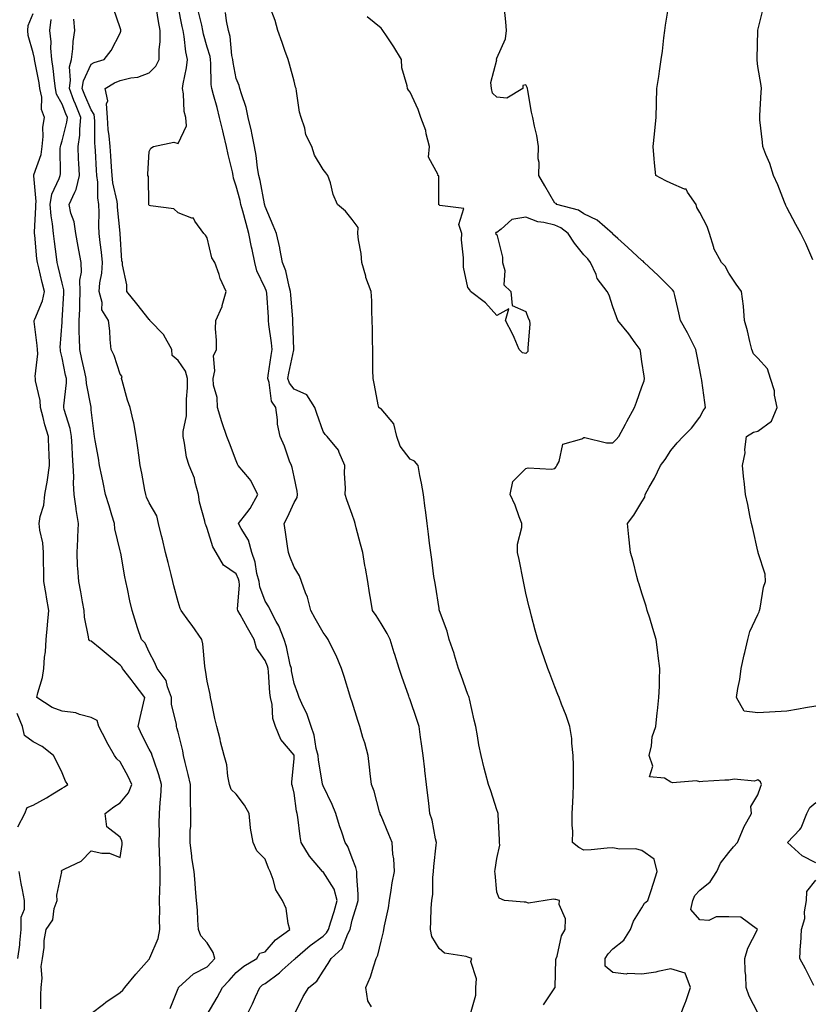
# Model space of a CAD drawing. Units: inches. Extents: x 950003 to 952643, y 7282058 to 7284698.
# Drawn here: x 951493 to 951767, y 7283996 to 7284336 of the extents above; entities that cross this region are included whole.
import ezdxf

# ---------------------------------------------------------------- set-up
doc = ezdxf.new("R2010")
doc.units = ezdxf.units.IN
doc.header["$MEASUREMENT"] = 0
doc.layers.add('Contour_95007282', color=7, linetype='Continuous', true_color=0x0e8974)

msp = doc.modelspace()

# ---------------------------------------------------------------- linework, layer by layer
at = {"layer": 'Contour_95007282'}
for points in [[(951558.05, 7283992.63, 3188), (951561.55, 7283998.42, 3188), (951563.4, 7284001.92, 3188), (951565.68, 7284004.29, 3188), (951568.05, 7284007.01, 3188), (951570.68, 7284009.29, 3188), (951575.2, 7284011.92, 3188), (951576.24, 7284013.73, 3188), (951578.05, 7284014.23, 3188), (951581.68, 7284018.29, 3188), (951586.58, 7284021.92, 3188), (951586, 7284023.97, 3188), (951585.26, 7284029.13, 3188), (951584.08, 7284031.92, 3188), (951581.73, 7284035.6, 3188), (951580.87, 7284039.1, 3188), (951579.77, 7284041.92, 3188), (951579.22, 7284043.09, 3188), (951578.05, 7284046.2, 3188), (951575.15, 7284049.02, 3188), (951573.88, 7284051.92, 3188), (951573.01, 7284056.88, 3188), (951573.02, 7284056.95, 3188), (951572.52, 7284061.92, 3188), (951570.91, 7284064.78, 3188), (951568.05, 7284068.55, 3188), (951566.35, 7284070.22, 3188), (951565.75, 7284071.92, 3188), (951565.16, 7284074.81, 3188), (951564.86, 7284078.73, 3188), (951563.97, 7284081.92, 3188), (951562.7, 7284086.57, 3188), (951562.49, 7284087.48, 3188), (951561.37, 7284091.92, 3188), (951560.76, 7284094.63, 3188), (951559.55, 7284100.42, 3188), (951559.23, 7284101.92, 3188), (951559.09, 7284102.96, 3188), (951558.05, 7284107.59, 3188), (951557.5, 7284111.37, 3188), (951557.38, 7284111.92, 3188), (951557.22, 7284112.75, 3188), (951556.59, 7284120.46, 3188), (951556.22, 7284121.92, 3188), (951552.83, 7284126.7, 3188), (951551.68, 7284128.29, 3188), (951549.09, 7284131.92, 3188), (951548.74, 7284132.61, 3188), (951548.05, 7284134.87, 3188), (951546.59, 7284140.46, 3188), (951546.24, 7284141.92, 3188), (951545.65, 7284144.32, 3188), (951544.59, 7284148.46, 3188), (951543.73, 7284151.92, 3188), (951542.62, 7284156.49, 3188), (951542.35, 7284157.62, 3188), (951541.3, 7284161.92, 3188), (951540.73, 7284164.6, 3188), (951538.05, 7284169.08, 3188), (951537.18, 7284171.05, 3188), (951536.85, 7284171.92, 3188), (951536.57, 7284173.4, 3188), (951535.46, 7284179.33, 3188), (951534.95, 7284181.92, 3188), (951534.47, 7284185.5, 3188), (951534.16, 7284188.03, 3188), (951533.61, 7284191.92, 3188), (951532.79, 7284196.66, 3188), (951532.53, 7284197.44, 3188), (951531.52, 7284201.92, 3188), (951530.54, 7284204.41, 3188), (951528.77, 7284211.2, 3188), (951528.54, 7284211.92, 3188), (951528.74, 7284212.61, 3188), (951528.05, 7284213.38, 3188), (951525.97, 7284219.84, 3188), (951524.94, 7284221.92, 3188), (951524.59, 7284225.38, 3188), (951524.46, 7284228.33, 3188), (951524.04, 7284231.92, 3188), (951521.76, 7284235.63, 3188), (951521.82, 7284238.15, 3188), (951520.81, 7284241.92, 3188), (951521.02, 7284244.89, 3188), (951521.74, 7284248.23, 3188), (951521.93, 7284251.92, 3188), (951521.62, 7284255.49, 3188), (951521.1, 7284258.87, 3188), (951520.8, 7284261.92, 3188), (951520.7, 7284264.57, 3188), (951520.8, 7284269.17, 3188), (951520.7, 7284271.92, 3188), (951520.38, 7284274.25, 3188), (951520.28, 7284279.69, 3188), (951520.02, 7284281.92, 3188), (951519.91, 7284283.78, 3188), (951519.48, 7284290.49, 3188), (951519.39, 7284291.92, 3188), (951519.28, 7284293.15, 3188), (951519.26, 7284300.71, 3188), (951519.17, 7284301.92, 3188), (951519.1, 7284302.97, 3188), (951518.05, 7284304.55, 3188), (951515.81, 7284309.68, 3188), (951514.93, 7284311.92, 3188), (951515.34, 7284314.63, 3188), (951518.05, 7284320.3, 3188), (951519.09, 7284320.88, 3188), (951522.53, 7284321.92, 3188), (951524.97, 7284325, 3188), (951528.05, 7284331.09, 3188), (951528.26, 7284331.71, 3188), (951528.32, 7284331.92, 3188), (951528.26, 7284332.13, 3188), (951528.05, 7284332.83, 3188), (951525.69, 7284339.56, 3188)], [(951571.57, 7283991.92, 3187), (951573.75, 7283996.22, 3187), (951574.75, 7283998.62, 3187), (951576.23, 7284001.92, 3187), (951577.19, 7284002.78, 3187), (951578.05, 7284003.32, 3187), (951583.01, 7284006.96, 3187), (951583.94, 7284007.81, 3187), (951588.05, 7284011.56, 3187), (951588.26, 7284011.71, 3187), (951588.39, 7284011.92, 3187), (951593.56, 7284016.41, 3187), (951598.05, 7284019.62, 3187), (951599.25, 7284020.72, 3187), (951599.89, 7284021.92, 3187), (951600.68, 7284024.55, 3187), (951601.92, 7284028.05, 3187), (951602.9, 7284031.92, 3187), (951601.88, 7284035.75, 3187), (951598.05, 7284041.76, 3187), (951597.93, 7284041.8, 3187), (951597.81, 7284041.92, 3187), (951596.63, 7284043.34, 3187), (951593.32, 7284047.19, 3187), (951590.46, 7284051.92, 3187), (951590.09, 7284053.96, 3187), (951589.3, 7284060.67, 3187), (951589.09, 7284061.92, 3187), (951588.86, 7284062.73, 3187), (951588.05, 7284068.88, 3187), (951587.5, 7284071.37, 3187), (951587.28, 7284071.92, 3187), (951587.31, 7284072.66, 3187), (951588.05, 7284080.82, 3187), (951588.09, 7284081.88, 3187), (951588.09, 7284081.92, 3187), (951588.08, 7284081.95, 3187), (951588.05, 7284082.01, 3187), (951583.52, 7284087.39, 3187), (951581.59, 7284091.92, 3187), (951580.75, 7284094.62, 3187), (951580.43, 7284099.54, 3187), (951579.92, 7284101.92, 3187), (951579.7, 7284103.57, 3187), (951579.22, 7284110.75, 3187), (951579.08, 7284111.92, 3187), (951578.85, 7284112.72, 3187), (951578.05, 7284114.69, 3187), (951575.1, 7284118.97, 3187), (951574.33, 7284121.92, 3187), (951572.03, 7284125.9, 3187), (951569.4, 7284130.57, 3187), (951568.64, 7284131.92, 3187), (951568.54, 7284132.41, 3187), (951569.24, 7284140.73, 3187), (951569.09, 7284141.92, 3187), (951568.88, 7284142.75, 3187), (951568.05, 7284144.61, 3187), (951563.65, 7284147.52, 3187), (951561.22, 7284151.92, 3187), (951559.99, 7284153.86, 3187), (951558.05, 7284160.2, 3187), (951557.55, 7284161.42, 3187), (951557.4, 7284161.92, 3187), (951557.27, 7284162.7, 3187), (951555.36, 7284169.23, 3187), (951555.05, 7284171.92, 3187), (951553.86, 7284176.11, 3187), (951553.66, 7284177.53, 3187), (951551.81, 7284181.92, 3187), (951550.94, 7284184.81, 3187), (951550.29, 7284189.68, 3187), (951549.77, 7284191.92, 3187), (951549.79, 7284193.66, 3187), (951550.94, 7284199.03, 3187), (951550.97, 7284201.92, 3187), (951550.93, 7284204.8, 3187), (951551.3, 7284208.67, 3187), (951551.27, 7284211.92, 3187), (951550.59, 7284214.46, 3187), (951548.05, 7284218.08, 3187), (951546, 7284219.87, 3187), (951545.89, 7284221.92, 3187), (951543.11, 7284226.86, 3187), (951543.07, 7284226.94, 3187), (951538.32, 7284231.92, 3187), (951538.26, 7284232.13, 3187), (951538.05, 7284232.26, 3187), (951533.81, 7284237.68, 3187), (951530.36, 7284241.92, 3187), (951530.31, 7284244.18, 3187), (951528.86, 7284251.11, 3187), (951528.84, 7284251.92, 3187), (951528.67, 7284252.55, 3187), (951528.08, 7284261.89, 3187), (951528.08, 7284261.92, 3187), (951528.07, 7284261.94, 3187), (951528.05, 7284262.06, 3187), (951527.17, 7284271.04, 3187), (951527.14, 7284271.92, 3187), (951527, 7284272.97, 3187), (951525.54, 7284279.41, 3187), (951525.27, 7284281.92, 3187), (951525.07, 7284284.9, 3187), (951524.84, 7284288.71, 3187), (951524.63, 7284291.92, 3187), (951524.3, 7284295.67, 3187), (951523.95, 7284297.82, 3187), (951523.64, 7284301.92, 3187), (951523.33, 7284306.64, 3187), (951523.84, 7284307.71, 3187), (951522.85, 7284311.92, 3187), (951526.07, 7284313.9, 3187), (951528.05, 7284314.69, 3187), (951531.75, 7284315.62, 3187), (951534.14, 7284315.83, 3187), (951538.05, 7284317.39, 3187), (951540.35, 7284319.62, 3187), (951541.55, 7284321.92, 3187), (951541.53, 7284325.4, 3187), (951541.87, 7284328.1, 3187), (951541.86, 7284331.92, 3187), (951541.21, 7284335.08, 3187), (951540.55, 7284339.42, 3187)], [(951588.05, 7283992.45, 3186), (951591.14, 7283998.83, 3186), (951593.08, 7284001.92, 3186), (951595.91, 7284004.06, 3186), (951598.05, 7284007.52, 3186), (951599.86, 7284010.11, 3186), (951600.84, 7284011.92, 3186), (951604.65, 7284015.32, 3186), (951606.55, 7284020.42, 3186), (951607.36, 7284021.92, 3186), (951607.51, 7284022.46, 3186), (951608.05, 7284025.15, 3186), (951609.71, 7284030.26, 3186), (951610.11, 7284031.92, 3186), (951610.17, 7284034.04, 3186), (951609.65, 7284040.32, 3186), (951609.72, 7284041.92, 3186), (951609.37, 7284043.24, 3186), (951608.05, 7284046.52, 3186), (951606.59, 7284050.46, 3186), (951605.67, 7284051.92, 3186), (951604.51, 7284055.46, 3186), (951603.73, 7284057.6, 3186), (951602.45, 7284061.92, 3186), (951601.16, 7284065.03, 3186), (951598.05, 7284071.46, 3186), (951597.92, 7284071.79, 3186), (951597.9, 7284071.92, 3186), (951597.88, 7284072.09, 3186), (951596.42, 7284080.29, 3186), (951596.32, 7284081.92, 3186), (951595.7, 7284084.27, 3186), (951595.01, 7284088.88, 3186), (951593.91, 7284091.92, 3186), (951592.48, 7284096.35, 3186), (951591.16, 7284098.81, 3186), (951589.76, 7284101.92, 3186), (951589.37, 7284103.24, 3186), (951588.05, 7284106.7, 3186), (951587.21, 7284111.08, 3186), (951587.1, 7284111.92, 3186), (951586.74, 7284113.23, 3186), (951585.48, 7284119.35, 3186), (951584.61, 7284121.92, 3186), (951582.73, 7284126.6, 3186), (951581.85, 7284128.12, 3186), (951579.89, 7284131.92, 3186), (951579.34, 7284133.21, 3186), (951578.05, 7284135.18, 3186), (951576.19, 7284140.06, 3186), (951575.98, 7284141.92, 3186), (951575.25, 7284144.72, 3186), (951574.67, 7284148.54, 3186), (951573.49, 7284151.92, 3186), (951572.28, 7284156.15, 3186), (951569.75, 7284160.22, 3186), (951568.92, 7284161.92, 3186), (951571.74, 7284165.61, 3186), (951572.9, 7284167.07, 3186), (951575.58, 7284171.92, 3186), (951573.03, 7284176.9, 3186), (951572.68, 7284177.29, 3186), (951568.74, 7284181.92, 3186), (951568.52, 7284182.39, 3186), (951568.05, 7284183.54, 3186), (951565.77, 7284189.64, 3186), (951564.87, 7284191.92, 3186), (951563.28, 7284196.69, 3186), (951563.17, 7284197.04, 3186), (951561.64, 7284201.92, 3186), (951561.5, 7284205.37, 3186), (951560.29, 7284209.68, 3186), (951560.13, 7284211.92, 3186), (951560.69, 7284214.56, 3186), (951560.23, 7284219.74, 3186), (951561.23, 7284221.92, 3186), (951561.3, 7284225.17, 3186), (951560.96, 7284229.01, 3186), (951561.03, 7284231.92, 3186), (951563.22, 7284236.75, 3186), (951563.26, 7284237.13, 3186), (951564.65, 7284241.92, 3186), (951562.55, 7284246.42, 3186), (951562.16, 7284247.81, 3186), (951560.68, 7284251.92, 3186), (951559.69, 7284253.56, 3186), (951558.05, 7284260.49, 3186), (951557.49, 7284261.36, 3186), (951556.9, 7284261.92, 3186), (951553.8, 7284266.17, 3186), (951553.33, 7284267.2, 3186), (951552.78, 7284267.19, 3186), (951548.05, 7284269.1, 3186), (951546.53, 7284270.4, 3186), (951538.52, 7284271.45, 3186), (951538.05, 7284271.63, 3186), (951537.97, 7284271.84, 3186), (951537.95, 7284271.92, 3186), (951537.91, 7284272.06, 3186), (951537.77, 7284281.64, 3186), (951537.64, 7284281.92, 3186), (951537.6, 7284282.37, 3186), (951538.05, 7284290.27, 3186), (951538.59, 7284291.38, 3186), (951539.53, 7284291.92, 3186), (951546.5, 7284293.47, 3186), (951548.05, 7284293.03, 3186), (951550.89, 7284299.08, 3186), (951550.72, 7284301.92, 3186), (951550.14, 7284304.01, 3186), (951549.87, 7284310.1, 3186), (951549.51, 7284311.92, 3186), (951549.72, 7284313.59, 3186), (951550.94, 7284319.03, 3186), (951551.22, 7284321.92, 3186), (951550.68, 7284324.55, 3186), (951550.12, 7284329.85, 3186), (951549.76, 7284331.92, 3186), (951549.45, 7284333.32, 3186), (951548.05, 7284340.38, 3186)], [(951674.11, 7283995.86, 3183), (951678.05, 7284001.75, 3183), (951678.13, 7284001.84, 3183), (951678.11, 7284001.92, 3183), (951678.13, 7284002, 3183), (951678.39, 7284011.58, 3183), (951678.52, 7284011.92, 3183), (951678.78, 7284012.65, 3183), (951680.27, 7284019.7, 3183), (951681.53, 7284021.92, 3183), (951681.65, 7284025.52, 3183), (951679.45, 7284030.52, 3183), (951679.59, 7284031.92, 3183), (951678.33, 7284032.2, 3183), (951678.05, 7284032.29, 3183), (951677.59, 7284032.38, 3183), (951674.62, 7284031.92, 3183), (951668.96, 7284031.01, 3183), (951668.05, 7284031.3, 3183), (951667.47, 7284031.34, 3183), (951660.69, 7284031.92, 3183), (951658.8, 7284032.67, 3183), (951658.05, 7284034.74, 3183), (951657.37, 7284041.24, 3183), (951657.34, 7284041.92, 3183), (951657.42, 7284042.55, 3183), (951658.05, 7284046.4, 3183), (951659.05, 7284050.92, 3183), (951658.92, 7284051.92, 3183), (951658.91, 7284052.78, 3183), (951658.45, 7284061.52, 3183), (951658.45, 7284061.92, 3183), (951658.38, 7284062.25, 3183), (951658.05, 7284063.18, 3183), (951655.88, 7284069.75, 3183), (951655.15, 7284071.92, 3183), (951654.12, 7284075.85, 3183), (951653.62, 7284077.49, 3183), (951652.58, 7284081.92, 3183), (951651.76, 7284085.63, 3183), (951651.34, 7284088.63, 3183), (951650.71, 7284091.92, 3183), (951650.19, 7284094.06, 3183), (951648.53, 7284101.44, 3183), (951648.41, 7284101.92, 3183), (951648.34, 7284102.21, 3183), (951648.05, 7284102.94, 3183), (951645.68, 7284109.55, 3183), (951644.83, 7284111.92, 3183), (951643.41, 7284116.56, 3183), (951643.26, 7284117.13, 3183), (951641.61, 7284121.92, 3183), (951640.91, 7284124.78, 3183), (951638.23, 7284131.74, 3183), (951638.17, 7284131.92, 3183), (951638.15, 7284132.02, 3183), (951638.05, 7284132.55, 3183), (951636.79, 7284140.66, 3183), (951636.59, 7284141.92, 3183), (951636.32, 7284143.65, 3183), (951635.6, 7284149.47, 3183), (951635.21, 7284151.92, 3183), (951634.82, 7284155.15, 3183), (951634.37, 7284158.24, 3183), (951633.95, 7284161.92, 3183), (951633.33, 7284166.64, 3183), (951633.26, 7284167.13, 3183), (951632.64, 7284171.92, 3183), (951631.99, 7284175.86, 3183), (951631.46, 7284178.51, 3183), (951630.86, 7284181.92, 3183), (951629.59, 7284183.46, 3183), (951628.05, 7284184.07, 3183), (951624.68, 7284188.55, 3183), (951623.47, 7284191.92, 3183), (951622.41, 7284196.28, 3183), (951618.05, 7284201.42, 3183), (951617.73, 7284201.6, 3183), (951617.31, 7284201.92, 3183), (951617.11, 7284202.86, 3183), (951615.79, 7284209.66, 3183), (951615.31, 7284211.92, 3183), (951615.22, 7284214.75, 3183), (951615.27, 7284219.14, 3183), (951615.17, 7284221.92, 3183), (951615.07, 7284224.9, 3183), (951615.13, 7284229, 3183), (951615.02, 7284231.92, 3183), (951614.84, 7284235.13, 3183), (951614.9, 7284238.77, 3183), (951614.69, 7284241.92, 3183), (951612.84, 7284246.71, 3183), (951612.75, 7284247.22, 3183), (951611.39, 7284251.92, 3183), (951611.14, 7284255.01, 3183), (951610.25, 7284259.72, 3183), (951610.03, 7284261.92, 3183), (951610.11, 7284263.98, 3183), (951608.05, 7284266.71, 3183), (951605.76, 7284269.63, 3183), (951603.05, 7284271.92, 3183), (951601.53, 7284275.4, 3183), (951600.56, 7284279.41, 3183), (951599.73, 7284281.92, 3183), (951598.95, 7284282.82, 3183), (951598.05, 7284283.99, 3183), (951595.05, 7284288.92, 3183), (951594.12, 7284291.92, 3183), (951592.13, 7284296, 3183), (951591.7, 7284298.27, 3183), (951590.52, 7284301.92, 3183), (951589.97, 7284303.84, 3183), (951588.92, 7284311.05, 3183), (951588.72, 7284311.92, 3183), (951588.59, 7284312.46, 3183), (951588.05, 7284314.47, 3183), (951586.45, 7284320.32, 3183), (951585.96, 7284321.92, 3183), (951584.86, 7284325.11, 3183), (951583.94, 7284327.81, 3183), (951582.49, 7284331.92, 3183), (951581.52, 7284335.39, 3183), (951579.52, 7284340.45, 3183)], [(951748.05, 7283993.14, 3181), (951745.05, 7283998.92, 3181), (951743.97, 7284001.92, 3181), (951743.94, 7284006.03, 3181), (951743.64, 7284007.51, 3181), (951743.61, 7284011.92, 3181), (951744.57, 7284015.4, 3181), (951747.82, 7284021.69, 3181), (951747.91, 7284021.92, 3181), (951742.23, 7284026.1, 3181), (951738.05, 7284026.22, 3181), (951733.68, 7284026.29, 3181), (951731.18, 7284025.05, 3181), (951728.05, 7284025.2, 3181), (951724.91, 7284028.78, 3181), (951725.63, 7284031.92, 3181), (951726.35, 7284033.62, 3181), (951728.05, 7284035.43, 3181), (951731.59, 7284038.38, 3181), (951733.94, 7284041.92, 3181), (951735.17, 7284044.8, 3181), (951738.05, 7284048.46, 3181), (951739.61, 7284050.36, 3181), (951741.07, 7284051.92, 3181), (951743.1, 7284056.87, 3181), (951743.26, 7284057.13, 3181), (951745.9, 7284061.92, 3181), (951745.66, 7284064.31, 3181), (951748.05, 7284068.38, 3181), (951748.96, 7284071.01, 3181), (951749.37, 7284071.92, 3181), (951748.99, 7284072.86, 3181), (951748.05, 7284073.48, 3181), (951746.95, 7284073.02, 3181), (951739.92, 7284073.79, 3181), (951738.05, 7284073.42, 3181), (951736.62, 7284073.35, 3181), (951729.05, 7284072.92, 3181), (951728.05, 7284072.86, 3181), (951726.86, 7284073.11, 3181), (951718.61, 7284072.48, 3181), (951718.05, 7284072.73, 3181), (951715.86, 7284074.11, 3181), (951710.67, 7284074.54, 3181), (951711.8, 7284078.17, 3181), (951710.58, 7284081.92, 3181), (951711.35, 7284085.22, 3181), (951711.63, 7284088.34, 3181), (951712.85, 7284091.92, 3181), (951713.36, 7284096.61, 3181), (951713.44, 7284097.31, 3181), (951713.95, 7284101.92, 3181), (951714.11, 7284105.86, 3181), (951714.1, 7284107.97, 3181), (951714.25, 7284111.92, 3181), (951713.68, 7284116.29, 3181), (951713.6, 7284117.47, 3181), (951712.93, 7284121.92, 3181), (951711.78, 7284125.65, 3181), (951710.73, 7284129.24, 3181), (951709.92, 7284131.92, 3181), (951709.51, 7284133.38, 3181), (951708.05, 7284137.88, 3181), (951707.09, 7284140.96, 3181), (951706.78, 7284141.92, 3181), (951706.28, 7284143.69, 3181), (951705.01, 7284148.88, 3181), (951704.09, 7284151.92, 3181), (951703.67, 7284156.3, 3181), (951703.49, 7284157.36, 3181), (951703.11, 7284161.92, 3181), (951705.22, 7284164.75, 3181), (951708.05, 7284169.37, 3181), (951709.02, 7284170.95, 3181), (951709.18, 7284171.92, 3181), (951710.58, 7284174.45, 3181), (951712.41, 7284177.56, 3181), (951714.46, 7284181.92, 3181), (951716.03, 7284183.94, 3181), (951718.05, 7284187.14, 3181), (951720.18, 7284189.79, 3181), (951722.28, 7284191.92, 3181), (951725.16, 7284194.81, 3181), (951728.05, 7284198.55, 3181), (951729.23, 7284200.74, 3181), (951730.04, 7284201.92, 3181), (951729.75, 7284203.62, 3181), (951728.72, 7284211.25, 3181), (951728.62, 7284211.92, 3181), (951728.53, 7284212.4, 3181), (951728.05, 7284214.91, 3181), (951726.93, 7284220.8, 3181), (951726.71, 7284221.92, 3181), (951725.3, 7284224.67, 3181), (951723.83, 7284227.7, 3181), (951721.37, 7284231.92, 3181), (951720.76, 7284234.63, 3181), (951719.44, 7284240.53, 3181), (951719.11, 7284241.92, 3181), (951718.62, 7284242.49, 3181), (951718.05, 7284243.07, 3181), (951713.62, 7284247.49, 3181), (951708.88, 7284251.92, 3181), (951708.5, 7284252.37, 3181), (951708.05, 7284252.67, 3181), (951703.21, 7284257.08, 3181), (951699.8, 7284260.17, 3181), (951698.05, 7284261.76, 3181), (951697.98, 7284261.85, 3181), (951697.91, 7284261.92, 3181), (951692.67, 7284266.54, 3181), (951688.05, 7284268.69, 3181), (951686.17, 7284270.04, 3181), (951678.7, 7284271.92, 3181), (951678.44, 7284272.31, 3181), (951678.05, 7284272.43, 3181), (951674.51, 7284278.38, 3181), (951672.48, 7284281.92, 3181), (951672.59, 7284286.46, 3181), (951672.25, 7284287.72, 3181), (951672.42, 7284291.92, 3181), (951671.84, 7284295.71, 3181), (951671, 7284298.97, 3181), (951670.45, 7284301.92, 3181), (951669.92, 7284303.79, 3181), (951668.71, 7284311.26, 3181), (951668.56, 7284311.92, 3181), (951668.48, 7284312.35, 3181), (951668.05, 7284313.19, 3181), (951666.97, 7284313, 3181), (951666.98, 7284311.92, 3181), (951661.41, 7284308.56, 3181), (951658.05, 7284308.95, 3181), (951656.5, 7284310.37, 3181), (951656.2, 7284311.92, 3181), (951655.95, 7284314.02, 3181), (951657.96, 7284321.83, 3181), (951657.94, 7284321.92, 3181), (951657.93, 7284322.04, 3181), (951658.05, 7284322.43, 3181), (951660.94, 7284329.03, 3181), (951661.36, 7284331.92, 3181), (951661.1, 7284334.97, 3181), (951660.69, 7284339.28, 3181)], [(951768.05, 7284098.97, 3180), (951764.47, 7284098.34, 3180), (951762.07, 7284097.9, 3180), (951758.05, 7284097.2, 3180), (951748.05, 7284096.64, 3180), (951743.32, 7284097.19, 3180), (951740.68, 7284101.92, 3180), (951741.11, 7284104.98, 3180), (951741.86, 7284108.11, 3180), (951742.29, 7284111.92, 3180), (951743.35, 7284116.62, 3180), (951743.55, 7284117.42, 3180), (951744.59, 7284121.92, 3180), (951745.27, 7284124.7, 3180), (951748.05, 7284130.54, 3180), (951748.47, 7284131.5, 3180), (951748.66, 7284131.92, 3180), (951748.89, 7284132.76, 3180), (951749.96, 7284140.01, 3180), (951750.74, 7284141.92, 3180), (951750.55, 7284144.42, 3180), (951748.2, 7284151.77, 3180), (951748.18, 7284151.92, 3180), (951748.17, 7284152.04, 3180), (951748.05, 7284152.43, 3180), (951746.31, 7284160.18, 3180), (951745.88, 7284161.92, 3180), (951745.33, 7284164.64, 3180), (951744.56, 7284168.43, 3180), (951743.83, 7284171.92, 3180), (951743.33, 7284176.64, 3180), (951743.27, 7284177.14, 3180), (951742.78, 7284181.92, 3180), (951743.7, 7284186.27, 3180), (951743.6, 7284187.47, 3180), (951744.16, 7284191.92, 3180), (951746.57, 7284193.4, 3180), (951748.05, 7284193.71, 3180), (951752.79, 7284197.18, 3180), (951754.7, 7284201.92, 3180), (951753.83, 7284206.14, 3180), (951753.82, 7284207.69, 3180), (951752.38, 7284211.92, 3180), (951751.43, 7284215.3, 3180), (951748.05, 7284218.95, 3180), (951746.61, 7284220.48, 3180), (951745.97, 7284221.92, 3180), (951745.24, 7284224.73, 3180), (951744.52, 7284228.39, 3180), (951743.42, 7284231.92, 3180), (951743.05, 7284236.92, 3180), (951742.45, 7284241.92, 3180), (951740.57, 7284244.44, 3180), (951738.05, 7284248.3, 3180), (951736.81, 7284250.68, 3180), (951735.48, 7284251.92, 3180), (951732.9, 7284256.77, 3180), (951732.86, 7284257.11, 3180), (951731.37, 7284261.92, 3180), (951730.52, 7284264.39, 3180), (951728.05, 7284269.23, 3180), (951726.99, 7284270.86, 3180), (951726.75, 7284271.92, 3180), (951723.78, 7284276.19, 3180), (951723.35, 7284277.22, 3180), (951722.71, 7284277.26, 3180), (951718.05, 7284279.35, 3180), (951716.27, 7284280.14, 3180), (951712.83, 7284281.92, 3180), (951712.44, 7284286.31, 3180), (951712.29, 7284287.68, 3180), (951711.9, 7284291.92, 3180), (951712.37, 7284296.24, 3180), (951712.52, 7284297.45, 3180), (951712.99, 7284301.92, 3180), (951713.1, 7284306.87, 3180), (951713.1, 7284306.97, 3180), (951713.22, 7284311.92, 3180), (951713.87, 7284316.1, 3180), (951714.08, 7284317.95, 3180), (951714.65, 7284321.92, 3180), (951715.18, 7284324.79, 3180), (951715.59, 7284329.46, 3180), (951715.98, 7284331.92, 3180), (951716.16, 7284333.81, 3180), (951717.48, 7284341.35, 3180)], [(951767.08, 7284252.89, 3179), (951764.59, 7284258.46, 3179), (951762.89, 7284261.92, 3179), (951761.21, 7284265.08, 3179), (951758.05, 7284270.94, 3179), (951757.73, 7284271.6, 3179), (951757.58, 7284271.92, 3179), (951757.26, 7284272.71, 3179), (951754.9, 7284278.77, 3179), (951753.49, 7284281.92, 3179), (951752.2, 7284286.07, 3179), (951750.78, 7284289.19, 3179), (951749.73, 7284291.92, 3179), (951749.62, 7284293.49, 3179), (951748.78, 7284301.19, 3179), (951748.72, 7284301.92, 3179), (951748.75, 7284302.62, 3179), (951749.23, 7284310.74, 3179), (951749.27, 7284311.92, 3179), (951749.16, 7284313.03, 3179), (951748.05, 7284319.53, 3179), (951747.8, 7284321.67, 3179), (951747.79, 7284321.92, 3179), (951747.8, 7284322.17, 3179), (951748.03, 7284331.9, 3179), (951748.03, 7284331.92, 3179), (951748.03, 7284331.94, 3179), (951748.05, 7284332.03, 3179), (951750.04, 7284339.93, 3179)], [(951500.71, 7283994.58, 3191), (951500.67, 7283999.3, 3191), (951500.83, 7284001.92, 3191), (951501.17, 7284005.05, 3191), (951500.81, 7284009.16, 3191), (951501.29, 7284011.92, 3191), (951501.81, 7284015.68, 3191), (951501.84, 7284018.13, 3191), (951502.54, 7284021.92, 3191), (951504.77, 7284025.2, 3191), (951505.32, 7284029.19, 3191), (951506.27, 7284031.92, 3191), (951506.22, 7284033.75, 3191), (951507.86, 7284041.73, 3191), (951507.85, 7284041.92, 3191), (951507.85, 7284042.12, 3191), (951508.05, 7284042.31, 3191), (951508.99, 7284042.86, 3191), (951514.54, 7284045.43, 3191), (951518.05, 7284049.06, 3191), (951521.75, 7284048.22, 3191), (951524.32, 7284048.19, 3191), (951528.05, 7284046.68, 3191), (951528.72, 7284051.25, 3191), (951528.73, 7284051.92, 3191), (951528.62, 7284052.49, 3191), (951528.05, 7284053.72, 3191), (951523.44, 7284057.31, 3191), (951522.83, 7284061.92, 3191), (951525.81, 7284064.16, 3191), (951528.05, 7284065.63, 3191), (951530.91, 7284069.06, 3191), (951532.01, 7284071.92, 3191), (951530.8, 7284074.67, 3191), (951528.05, 7284079.76, 3191), (951526.93, 7284080.8, 3191), (951526.03, 7284081.92, 3191), (951523.45, 7284086.52, 3191), (951523.16, 7284087.03, 3191), (951520.65, 7284091.92, 3191), (951520.16, 7284094.03, 3191), (951518.05, 7284095, 3191), (951513.98, 7284095.99, 3191), (951512.76, 7284096.63, 3191), (951508.05, 7284097.17, 3191), (951504.6, 7284098.47, 3191), (951499.32, 7284101.92, 3191), (951499.63, 7284103.5, 3191), (951501.22, 7284108.75, 3191), (951501.72, 7284111.92, 3191), (951501.94, 7284115.81, 3191), (951502.32, 7284117.65, 3191), (951502.48, 7284121.92, 3191), (951502.95, 7284126.82, 3191), (951502.97, 7284127, 3191), (951503.44, 7284131.92, 3191), (951502.67, 7284136.54, 3191), (951502.5, 7284137.47, 3191), (951501.75, 7284141.92, 3191), (951501.72, 7284145.59, 3191), (951501.59, 7284148.38, 3191), (951501.56, 7284151.92, 3191), (951501.34, 7284155.21, 3191), (951500.3, 7284159.67, 3191), (951500.09, 7284161.92, 3191), (951500.44, 7284164.31, 3191), (951501.72, 7284168.25, 3191), (951502.07, 7284171.92, 3191), (951502.97, 7284176.84, 3191), (951503.01, 7284176.96, 3191), (951503.7, 7284181.92, 3191), (951503.51, 7284186.46, 3191), (951503.48, 7284187.35, 3191), (951503.27, 7284191.92, 3191), (951502.09, 7284195.96, 3191), (951501.45, 7284198.52, 3191), (951500.52, 7284201.92, 3191), (951500.43, 7284204.3, 3191), (951498.86, 7284211.11, 3191), (951498.82, 7284211.92, 3191), (951498.75, 7284212.62, 3191), (951499.58, 7284220.39, 3191), (951499.48, 7284221.92, 3191), (951499.45, 7284223.32, 3191), (951498.42, 7284231.55, 3191), (951498.41, 7284231.92, 3191), (951498.56, 7284232.43, 3191), (951501.21, 7284238.76, 3191), (951501.89, 7284241.92, 3191), (951501.14, 7284245.01, 3191), (951499.93, 7284250.04, 3191), (951499.48, 7284251.92, 3191), (951499.33, 7284253.2, 3191), (951498.57, 7284261.4, 3191), (951498.51, 7284261.92, 3191), (951498.48, 7284262.35, 3191), (951498.97, 7284271, 3191), (951498.91, 7284271.92, 3191), (951499.06, 7284272.93, 3191), (951498.2, 7284281.77, 3191), (951498.24, 7284281.92, 3191), (951498.28, 7284282.15, 3191), (951500.73, 7284289.24, 3191), (951501.11, 7284291.92, 3191), (951501.53, 7284295.4, 3191), (951501.32, 7284298.65, 3191), (951501.94, 7284301.92, 3191), (951500.86, 7284304.73, 3191), (951500.97, 7284309, 3191), (951500.36, 7284311.92, 3191), (951500.08, 7284313.95, 3191), (951498.6, 7284321.37, 3191), (951498.51, 7284321.92, 3191), (951498.48, 7284322.35, 3191), (951498.05, 7284324.3, 3191), (951496.31, 7284330.18, 3191), (951496.14, 7284331.92, 3191), (951496.3, 7284333.67, 3191), (951498.05, 7284337.8, 3191)], [(951545.31, 7283994.66, 3189), (951548.05, 7284001.53, 3189), (951548.16, 7284001.81, 3189), (951548.22, 7284001.92, 3189), (951553.35, 7284006.62, 3189), (951558.05, 7284009.06, 3189), (951559.45, 7284010.52, 3189), (951560.69, 7284011.92, 3189), (951560.13, 7284014, 3189), (951558.05, 7284017.29, 3189), (951555.82, 7284019.69, 3189), (951555.1, 7284021.92, 3189), (951554.82, 7284025.15, 3189), (951554.72, 7284028.59, 3189), (951554.39, 7284031.92, 3189), (951554.06, 7284035.91, 3189), (951553.95, 7284037.82, 3189), (951553.58, 7284041.92, 3189), (951552.77, 7284046.64, 3189), (951552.78, 7284047.19, 3189), (951552.18, 7284051.92, 3189), (951552.2, 7284056.07, 3189), (951552.39, 7284057.58, 3189), (951552.4, 7284061.92, 3189), (951552.34, 7284066.21, 3189), (951552.33, 7284067.64, 3189), (951552.28, 7284071.92, 3189), (951551.51, 7284075.38, 3189), (951550.44, 7284079.53, 3189), (951549.88, 7284081.92, 3189), (951549.62, 7284083.49, 3189), (951548.05, 7284089.91, 3189), (951547.63, 7284091.5, 3189), (951547.42, 7284091.92, 3189), (951547.43, 7284092.54, 3189), (951545.78, 7284099.65, 3189), (951545.79, 7284101.92, 3189), (951544.33, 7284105.64, 3189), (951543.88, 7284107.75, 3189), (951540.86, 7284111.92, 3189), (951540.04, 7284113.91, 3189), (951538.05, 7284117.5, 3189), (951536.72, 7284120.59, 3189), (951535.42, 7284121.92, 3189), (951534.07, 7284125.9, 3189), (951533.51, 7284127.38, 3189), (951532.15, 7284131.92, 3189), (951531.4, 7284135.27, 3189), (951530.54, 7284139.43, 3189), (951529.99, 7284141.92, 3189), (951529.64, 7284143.51, 3189), (951528.23, 7284151.74, 3189), (951528.2, 7284151.92, 3189), (951528.17, 7284152.04, 3189), (951528.05, 7284152.5, 3189), (951526.22, 7284160.09, 3189), (951526.08, 7284161.92, 3189), (951525.21, 7284164.76, 3189), (951524.19, 7284168.06, 3189), (951523.03, 7284171.92, 3189), (951522.19, 7284176.06, 3189), (951521.69, 7284178.28, 3189), (951520.92, 7284181.92, 3189), (951520.53, 7284184.4, 3189), (951519.45, 7284190.52, 3189), (951519.21, 7284191.92, 3189), (951519.03, 7284192.9, 3189), (951518.05, 7284201.14, 3189), (951517.99, 7284201.86, 3189), (951517.98, 7284201.92, 3189), (951517.98, 7284201.99, 3189), (951516.37, 7284210.24, 3189), (951516.31, 7284211.92, 3189), (951515.82, 7284214.15, 3189), (951514.76, 7284218.63, 3189), (951514.07, 7284221.92, 3189), (951514.06, 7284225.91, 3189), (951513.95, 7284227.82, 3189), (951513.94, 7284231.92, 3189), (951514.08, 7284235.89, 3189), (951514.09, 7284237.96, 3189), (951514.22, 7284241.92, 3189), (951514.15, 7284245.82, 3189), (951514.69, 7284248.56, 3189), (951514.59, 7284251.92, 3189), (951513.77, 7284256.2, 3189), (951513.54, 7284257.41, 3189), (951512.69, 7284261.92, 3189), (951512.12, 7284265.99, 3189), (951511.03, 7284268.94, 3189), (951510.4, 7284271.92, 3189), (951512.38, 7284276.25, 3189), (951512.9, 7284277.07, 3189), (951514.01, 7284281.92, 3189), (951513.82, 7284286.15, 3189), (951513.71, 7284287.58, 3189), (951513.54, 7284291.92, 3189), (951514.09, 7284295.88, 3189), (951514.09, 7284297.96, 3189), (951514.52, 7284301.92, 3189), (951512.62, 7284306.49, 3189), (951512.11, 7284307.86, 3189), (951510.53, 7284311.92, 3189), (951510.96, 7284314.83, 3189), (951510.54, 7284319.43, 3189), (951511.21, 7284321.92, 3189), (951511.71, 7284325.58, 3189), (951511.81, 7284328.16, 3189), (951512.45, 7284331.92, 3189), (951512.02, 7284335.89, 3189)], [(951614.74, 7283995.23, 3185), (951613.45, 7283997.32, 3185), (951612.85, 7284001.92, 3185), (951614.43, 7284005.54, 3185), (951615.52, 7284009.39, 3185), (951616.41, 7284011.92, 3185), (951616.9, 7284013.07, 3185), (951618.05, 7284017.87, 3185), (951618.92, 7284021.05, 3185), (951619.06, 7284021.92, 3185), (951619.23, 7284023.1, 3185), (951620.6, 7284029.37, 3185), (951620.93, 7284031.92, 3185), (951621.53, 7284035.4, 3185), (951621.94, 7284038.03, 3185), (951622.64, 7284041.92, 3185), (951622.41, 7284046.28, 3185), (951622.13, 7284047.84, 3185), (951621.85, 7284051.92, 3185), (951620.76, 7284054.63, 3185), (951618.05, 7284061.07, 3185), (951617.8, 7284061.67, 3185), (951617.7, 7284061.92, 3185), (951617.53, 7284062.44, 3185), (951615.69, 7284069.56, 3185), (951614.76, 7284071.92, 3185), (951614.33, 7284075.64, 3185), (951614.06, 7284077.93, 3185), (951613.59, 7284081.92, 3185), (951612.42, 7284086.29, 3185), (951611.82, 7284088.15, 3185), (951610.73, 7284091.92, 3185), (951610.05, 7284093.92, 3185), (951608.05, 7284100.26, 3185), (951607.66, 7284101.53, 3185), (951607.53, 7284101.92, 3185), (951607.31, 7284102.66, 3185), (951605.3, 7284109.17, 3185), (951604.46, 7284111.92, 3185), (951602.52, 7284116.39, 3185), (951601.45, 7284118.52, 3185), (951599.83, 7284121.92, 3185), (951599.09, 7284122.96, 3185), (951598.05, 7284124.31, 3185), (951595.28, 7284129.15, 3185), (951593.82, 7284131.92, 3185), (951592.65, 7284136.52, 3185), (951591.99, 7284137.98, 3185), (951590.6, 7284141.92, 3185), (951589.95, 7284143.82, 3185), (951588.05, 7284146.81, 3185), (951586.63, 7284150.5, 3185), (951586.16, 7284151.92, 3185), (951585.83, 7284154.14, 3185), (951585.08, 7284158.95, 3185), (951584.66, 7284161.92, 3185), (951585.81, 7284164.16, 3185), (951588.05, 7284169.21, 3185), (951589.07, 7284170.9, 3185), (951589.17, 7284171.92, 3185), (951589.15, 7284173.02, 3185), (951588.05, 7284178, 3185), (951587.37, 7284181.24, 3185), (951587.12, 7284181.92, 3185), (951586.52, 7284183.45, 3185), (951584.77, 7284188.64, 3185), (951583.24, 7284191.92, 3185), (951582.27, 7284196.14, 3185), (951582.33, 7284197.64, 3185), (951581.7, 7284201.92, 3185), (951580.24, 7284204.11, 3185), (951579.4, 7284210.57, 3185), (951578.94, 7284211.92, 3185), (951579.12, 7284212.99, 3185), (951580.11, 7284219.86, 3185), (951580.48, 7284221.92, 3185), (951580.31, 7284224.18, 3185), (951579.38, 7284230.59, 3185), (951579.25, 7284231.92, 3185), (951579.17, 7284233.04, 3185), (951578.59, 7284241.38, 3185), (951578.55, 7284241.92, 3185), (951578.43, 7284242.3, 3185), (951578.05, 7284243.13, 3185), (951575.22, 7284249.09, 3185), (951574.5, 7284251.92, 3185), (951573.55, 7284256.42, 3185), (951573.37, 7284257.24, 3185), (951572.4, 7284261.92, 3185), (951571.48, 7284265.35, 3185), (951570.33, 7284269.64, 3185), (951569.72, 7284271.92, 3185), (951569.41, 7284273.28, 3185), (951568.05, 7284278.24, 3185), (951567.15, 7284281.02, 3185), (951567.08, 7284281.92, 3185), (951566.77, 7284283.2, 3185), (951565.36, 7284289.23, 3185), (951564.68, 7284291.92, 3185), (951563.66, 7284296.31, 3185), (951563.43, 7284297.3, 3185), (951562.35, 7284301.92, 3185), (951561.5, 7284305.37, 3185), (951560.2, 7284309.77, 3185), (951559.62, 7284311.92, 3185), (951559.47, 7284313.34, 3185), (951559.38, 7284320.59, 3185), (951559.26, 7284321.92, 3185), (951559.07, 7284322.94, 3185), (951558.05, 7284326.17, 3185), (951556.81, 7284330.68, 3185), (951556.59, 7284331.92, 3185), (951556.17, 7284333.8, 3185), (951554.95, 7284338.82, 3185)], [(951648.95, 7283992.82, 3184), (951650.75, 7283999.22, 3184), (951650.75, 7284001.92, 3184), (951651.03, 7284004.9, 3184), (951649.07, 7284010.9, 3184), (951649.33, 7284011.92, 3184), (951648.38, 7284012.25, 3184), (951648.05, 7284012.3, 3184), (951647.43, 7284012.54, 3184), (951639.91, 7284013.78, 3184), (951638.05, 7284015.29, 3184), (951635.55, 7284019.42, 3184), (951635.06, 7284021.92, 3184), (951635.24, 7284024.73, 3184), (951635.38, 7284029.25, 3184), (951635.55, 7284031.92, 3184), (951635.89, 7284034.08, 3184), (951635.92, 7284039.79, 3184), (951636.17, 7284041.92, 3184), (951636.32, 7284043.65, 3184), (951637.08, 7284050.95, 3184), (951637.17, 7284051.92, 3184), (951636.86, 7284053.11, 3184), (951635.72, 7284059.59, 3184), (951634.94, 7284061.92, 3184), (951634.52, 7284065.45, 3184), (951634.21, 7284068.08, 3184), (951633.76, 7284071.92, 3184), (951633.2, 7284076.77, 3184), (951633.16, 7284077.03, 3184), (951632.59, 7284081.92, 3184), (951632.06, 7284085.93, 3184), (951631.7, 7284088.27, 3184), (951631.2, 7284091.92, 3184), (951630.44, 7284094.31, 3184), (951628.05, 7284101.15, 3184), (951627.84, 7284101.71, 3184), (951627.78, 7284101.92, 3184), (951627.63, 7284102.34, 3184), (951625.24, 7284109.11, 3184), (951624.31, 7284111.92, 3184), (951622.82, 7284116.69, 3184), (951622.61, 7284117.36, 3184), (951621.19, 7284121.92, 3184), (951620.15, 7284124.02, 3184), (951618.05, 7284127.48, 3184), (951616.33, 7284130.2, 3184), (951615.14, 7284131.92, 3184), (951614.54, 7284135.43, 3184), (951614.11, 7284137.98, 3184), (951613.45, 7284141.92, 3184), (951612.67, 7284146.54, 3184), (951612.51, 7284147.46, 3184), (951611.75, 7284151.92, 3184), (951610.93, 7284154.8, 3184), (951609.52, 7284160.45, 3184), (951609.12, 7284161.92, 3184), (951608.91, 7284162.78, 3184), (951608.05, 7284164.98, 3184), (951606.26, 7284170.13, 3184), (951605.67, 7284171.92, 3184), (951605.83, 7284174.14, 3184), (951605.43, 7284179.3, 3184), (951605.57, 7284181.92, 3184), (951603.61, 7284186.36, 3184), (951603.37, 7284187.24, 3184), (951599.43, 7284191.92, 3184), (951598.74, 7284192.61, 3184), (951598.05, 7284193.7, 3184), (951595.94, 7284199.81, 3184), (951595.24, 7284201.92, 3184), (951592.4, 7284206.27, 3184), (951588.05, 7284208.25, 3184), (951586.44, 7284210.31, 3184), (951585.89, 7284211.92, 3184), (951586.2, 7284213.77, 3184), (951587.91, 7284221.78, 3184), (951587.93, 7284221.92, 3184), (951587.92, 7284222.05, 3184), (951587.66, 7284231.53, 3184), (951587.63, 7284231.92, 3184), (951587.59, 7284232.38, 3184), (951586.91, 7284240.78, 3184), (951586.82, 7284241.92, 3184), (951586.3, 7284243.67, 3184), (951585.19, 7284249.06, 3184), (951584.09, 7284251.92, 3184), (951583.16, 7284256.81, 3184), (951583.14, 7284257.01, 3184), (951582.01, 7284261.92, 3184), (951580.79, 7284264.66, 3184), (951578.05, 7284271.27, 3184), (951577.91, 7284271.78, 3184), (951577.87, 7284271.92, 3184), (951577.83, 7284272.14, 3184), (951576.3, 7284280.17, 3184), (951575.87, 7284281.92, 3184), (951575.42, 7284284.55, 3184), (951574.97, 7284288.84, 3184), (951574.34, 7284291.92, 3184), (951573.45, 7284296.52, 3184), (951573.37, 7284297.24, 3184), (951572.26, 7284301.92, 3184), (951571.54, 7284305.41, 3184), (951569.85, 7284310.12, 3184), (951569.37, 7284311.92, 3184), (951569.06, 7284312.93, 3184), (951568.05, 7284315.34, 3184), (951566.99, 7284320.86, 3184), (951566.89, 7284321.92, 3184), (951566.62, 7284323.35, 3184), (951565.96, 7284329.83, 3184), (951565.47, 7284331.92, 3184), (951564.71, 7284335.26, 3184), (951564.33, 7284338.2, 3184)], [(951721.17, 7283991.92, 3182), (951723.13, 7283996.84, 3182), (951723.2, 7283997.07, 3182), (951724.87, 7284001.92, 3182), (951722.97, 7284006.84, 3182), (951718.05, 7284008.35, 3182), (951713.56, 7284007.43, 3182), (951712.81, 7284007.16, 3182), (951708.05, 7284006.5, 3182), (951703.25, 7284006.72, 3182), (951702.66, 7284006.53, 3182), (951698.05, 7284007.04, 3182), (951695.4, 7284009.27, 3182), (951695.43, 7284011.92, 3182), (951696.42, 7284013.55, 3182), (951698.05, 7284015.17, 3182), (951701.76, 7284018.21, 3182), (951704.08, 7284021.92, 3182), (951705.2, 7284024.77, 3182), (951708.05, 7284029.33, 3182), (951708.96, 7284031.01, 3182), (951710.12, 7284031.92, 3182), (951711.12, 7284034.99, 3182), (951712.05, 7284037.92, 3182), (951713.36, 7284041.92, 3182), (951712.26, 7284046.13, 3182), (951708.05, 7284049.12, 3182), (951705.83, 7284049.7, 3182), (951700.32, 7284049.65, 3182), (951698.05, 7284050.05, 3182), (951696.09, 7284049.96, 3182), (951690.57, 7284049.4, 3182), (951688.05, 7284049.28, 3182), (951686.29, 7284050.16, 3182), (951684.15, 7284051.92, 3182), (951684.17, 7284055.8, 3182), (951684.02, 7284057.89, 3182), (951684.04, 7284061.92, 3182), (951684.22, 7284065.75, 3182), (951684.32, 7284068.19, 3182), (951684.5, 7284071.92, 3182), (951684.42, 7284075.55, 3182), (951684.48, 7284078.35, 3182), (951684.39, 7284081.92, 3182), (951683.87, 7284086.1, 3182), (951683.92, 7284087.79, 3182), (951683.2, 7284091.92, 3182), (951681.88, 7284095.75, 3182), (951680.32, 7284099.65, 3182), (951679.47, 7284101.92, 3182), (951679.07, 7284102.94, 3182), (951678.05, 7284105.57, 3182), (951676.29, 7284110.16, 3182), (951675.64, 7284111.92, 3182), (951674.38, 7284115.59, 3182), (951673.69, 7284117.56, 3182), (951672.2, 7284121.92, 3182), (951671.24, 7284125.11, 3182), (951669.98, 7284129.99, 3182), (951669.45, 7284131.92, 3182), (951669.15, 7284133.02, 3182), (951668.05, 7284137.93, 3182), (951667.24, 7284141.92, 3182), (951665.65, 7284149.52, 3182), (951665.14, 7284151.92, 3182), (951665.14, 7284154.83, 3182), (951666.65, 7284160.52, 3182), (951666.66, 7284161.92, 3182), (951665.74, 7284164.23, 3182), (951664.34, 7284168.21, 3182), (951662.61, 7284171.92, 3182), (951663.54, 7284176.43, 3182), (951668.05, 7284180.89, 3182), (951668.83, 7284181.14, 3182), (951676.81, 7284180.68, 3182), (951678.05, 7284180.89, 3182), (951678.45, 7284181.52, 3182), (951678.69, 7284181.92, 3182), (951679.47, 7284183.34, 3182), (951680.73, 7284189.24, 3182), (951687.27, 7284191.14, 3182), (951688.05, 7284191.61, 3182), (951688.37, 7284191.6, 3182), (951695.88, 7284189.75, 3182), (951698.05, 7284189.75, 3182), (951699.12, 7284190.85, 3182), (951700.05, 7284191.92, 3182), (951702.34, 7284196.21, 3182), (951702.83, 7284197.14, 3182), (951705.44, 7284201.92, 3182), (951706.18, 7284203.79, 3182), (951708.05, 7284209.11, 3182), (951708.8, 7284211.17, 3182), (951708.95, 7284211.92, 3182), (951708.81, 7284212.68, 3182), (951708.05, 7284217.84, 3182), (951707.51, 7284221.38, 3182), (951707.45, 7284221.92, 3182), (951705.78, 7284224.19, 3182), (951703.49, 7284227.36, 3182), (951699.72, 7284231.92, 3182), (951699.33, 7284233.2, 3182), (951698.05, 7284236.65, 3182), (951696.77, 7284240.64, 3182), (951696.01, 7284241.92, 3182), (951692.6, 7284246.47, 3182), (951692.22, 7284247.75, 3182), (951690.37, 7284251.92, 3182), (951689.37, 7284253.24, 3182), (951688.05, 7284254.54, 3182), (951684.79, 7284258.66, 3182), (951682.64, 7284261.92, 3182), (951680.08, 7284263.95, 3182), (951678.05, 7284264.79, 3182), (951674.19, 7284265.78, 3182), (951672.12, 7284265.99, 3182), (951668.05, 7284267.55, 3182), (951663.19, 7284266.78, 3182), (951659.55, 7284263.42, 3182), (951658.05, 7284262.25, 3182), (951657.7, 7284262.27, 3182), (951657.58, 7284261.92, 3182), (951657.72, 7284261.59, 3182), (951658.05, 7284261.55, 3182), (951659.94, 7284253.81, 3182), (951659.96, 7284251.92, 3182), (951660.79, 7284249.18, 3182), (951660.42, 7284244.29, 3182), (951662.83, 7284241.92, 3182), (951663.26, 7284237.13, 3182), (951668.05, 7284234.99, 3182), (951668.81, 7284232.68, 3182), (951669.22, 7284231.92, 3182), (951669.34, 7284230.63, 3182), (951668.66, 7284222.53, 3182), (951668.73, 7284221.92, 3182), (951668.71, 7284221.26, 3182), (951668.05, 7284220.57, 3182), (951666.87, 7284220.74, 3182), (951665.74, 7284221.92, 3182), (951663.94, 7284226.03, 3182), (951663.44, 7284227.31, 3182), (951661.01, 7284231.92, 3182), (951662.13, 7284236, 3182), (951658.05, 7284233.62, 3182), (951654.14, 7284238.01, 3182), (951648.91, 7284241.92, 3182), (951648.63, 7284242.5, 3182), (951648.05, 7284243.26, 3182), (951646.46, 7284250.33, 3182), (951646.45, 7284251.92, 3182), (951646.48, 7284253.49, 3182), (951645.83, 7284259.7, 3182), (951645.87, 7284261.92, 3182), (951644.89, 7284265.08, 3182), (951646.67, 7284270.54, 3182), (951638.32, 7284271.65, 3182), (951638.05, 7284271.83, 3182), (951638, 7284271.87, 3182), (951637.99, 7284271.92, 3182), (951637.94, 7284272.03, 3182), (951637.95, 7284281.82, 3182), (951637.61, 7284281.92, 3182), (951637.81, 7284282.16, 3182), (951634.41, 7284288.28, 3182), (951634.81, 7284291.92, 3182), (951633.66, 7284296.31, 3182), (951633.54, 7284297.41, 3182), (951631.72, 7284301.92, 3182), (951630.8, 7284304.67, 3182), (951628.05, 7284310.69, 3182), (951627.53, 7284311.4, 3182), (951627.14, 7284311.92, 3182), (951627.07, 7284312.9, 3182), (951625.26, 7284319.13, 3182), (951625.12, 7284321.92, 3182), (951622.43, 7284326.3, 3182), (951619.9, 7284330.07, 3182), (951618.67, 7284331.92, 3182), (951618.46, 7284332.33, 3182), (951618.05, 7284332.76, 3182), (951613.27, 7284336.7, 3182)], [(951518.05, 7283992.93, 3190), (951522.27, 7283996.14, 3190), (951523.15, 7283996.82, 3190), (951528.05, 7284000.11, 3190), (951528.95, 7284001.02, 3190), (951529.7, 7284001.92, 3190), (951533.5, 7284006.47, 3190), (951538.05, 7284011.69, 3190), (951538.14, 7284011.83, 3190), (951538.21, 7284011.92, 3190), (951538.26, 7284012.13, 3190), (951541.19, 7284018.78, 3190), (951541.74, 7284021.92, 3190), (951541.62, 7284025.49, 3190), (951541.75, 7284028.22, 3190), (951541.65, 7284031.92, 3190), (951541.67, 7284035.54, 3190), (951541.87, 7284038.1, 3190), (951541.89, 7284041.92, 3190), (951541.77, 7284045.64, 3190), (951541.59, 7284048.38, 3190), (951541.47, 7284051.92, 3190), (951541.58, 7284055.45, 3190), (951541.45, 7284058.52, 3190), (951541.58, 7284061.92, 3190), (951541.82, 7284065.69, 3190), (951542.1, 7284067.87, 3190), (951542.34, 7284071.92, 3190), (951541.39, 7284075.26, 3190), (951539.62, 7284080.35, 3190), (951539.12, 7284081.92, 3190), (951538.84, 7284082.71, 3190), (951538.05, 7284084.11, 3190), (951535.37, 7284089.24, 3190), (951534.3, 7284091.92, 3190), (951534.97, 7284095, 3190), (951536.1, 7284099.97, 3190), (951536.53, 7284101.92, 3190), (951532.9, 7284106.77, 3190), (951531.87, 7284108.1, 3190), (951528.9, 7284111.92, 3190), (951528.6, 7284112.47, 3190), (951528.05, 7284113.01, 3190), (951523.26, 7284117.13, 3190), (951521.18, 7284118.79, 3190), (951518.05, 7284121.31, 3190), (951517.57, 7284121.44, 3190), (951517.19, 7284121.92, 3190), (951517.15, 7284122.82, 3190), (951515.71, 7284129.58, 3190), (951515.62, 7284131.92, 3190), (951515.05, 7284134.92, 3190), (951514.45, 7284138.32, 3190), (951513.74, 7284141.92, 3190), (951513.49, 7284146.48, 3190), (951513.37, 7284147.24, 3190), (951513.16, 7284151.92, 3190), (951513.43, 7284156.54, 3190), (951513.47, 7284157.34, 3190), (951513.72, 7284161.92, 3190), (951512.9, 7284166.77, 3190), (951512.87, 7284167.1, 3190), (951512.19, 7284171.92, 3190), (951511.94, 7284175.81, 3190), (951512.01, 7284177.96, 3190), (951511.79, 7284181.92, 3190), (951511.57, 7284185.44, 3190), (951511.49, 7284188.48, 3190), (951511.28, 7284191.92, 3190), (951510.8, 7284194.67, 3190), (951508.76, 7284201.21, 3190), (951508.61, 7284201.92, 3190), (951508.58, 7284202.45, 3190), (951509.52, 7284210.45, 3190), (951509.48, 7284211.92, 3190), (951509.21, 7284213.08, 3190), (951508.05, 7284219.07, 3190), (951507.43, 7284221.3, 3190), (951507.4, 7284221.92, 3190), (951507.38, 7284222.59, 3190), (951508.05, 7284231.36, 3190), (951508.08, 7284231.89, 3190), (951508.08, 7284231.95, 3190), (951508.62, 7284241.35, 3190), (951508.63, 7284241.92, 3190), (951508.62, 7284242.49, 3190), (951508.05, 7284244.81, 3190), (951506.64, 7284250.51, 3190), (951506.31, 7284251.92, 3190), (951506.08, 7284253.89, 3190), (951505.34, 7284259.21, 3190), (951505.02, 7284261.92, 3190), (951504.75, 7284265.22, 3190), (951504.18, 7284268.05, 3190), (951503.93, 7284271.92, 3190), (951504.46, 7284275.51, 3190), (951507.02, 7284280.89, 3190), (951507.3, 7284281.92, 3190), (951507.42, 7284282.55, 3190), (951507.36, 7284291.23, 3190), (951507.45, 7284291.92, 3190), (951507.52, 7284292.45, 3190), (951508.05, 7284293.91, 3190), (951509.64, 7284300.33, 3190), (951509.82, 7284301.92, 3190), (951509.3, 7284303.17, 3190), (951508.05, 7284306.54, 3190), (951506.12, 7284309.99, 3190), (951505.71, 7284311.92, 3190), (951505.34, 7284314.63, 3190), (951504.95, 7284318.82, 3190), (951504.47, 7284321.92, 3190), (951504.14, 7284325.83, 3190), (951504.2, 7284328.07, 3190), (951503.79, 7284331.92, 3190), (951504.19, 7284335.78, 3190)], [(951492.69, 7284057.28, 3192), (951495.13, 7284061.92, 3192), (951495.97, 7284064, 3192), (951498.05, 7284064.81, 3192), (951502.66, 7284067.31, 3192), (951504.76, 7284068.63, 3192), (951508.05, 7284070.62, 3192), (951508.83, 7284071.14, 3192), (951510.02, 7284071.92, 3192), (951509.19, 7284073.06, 3192), (951508.05, 7284075.87, 3192), (951506.05, 7284079.92, 3192), (951505.09, 7284081.92, 3192), (951501.1, 7284084.97, 3192), (951498.05, 7284086.56, 3192), (951494.98, 7284088.85, 3192), (951494.39, 7284091.92, 3192), (951492.48, 7284096.35, 3192)], [(951768.05, 7284044.85, 3180), (951763.4, 7284047.27, 3180), (951758.31, 7284051.92, 3180), (951762.53, 7284056.4, 3180), (951763.04, 7284056.93, 3180), (951765, 7284061.92, 3180), (951766.04, 7284063.93, 3180), (951768.05, 7284065.72, 3180)], [(951492.76, 7284011.92, 3192), (951493.37, 7284016.6, 3192), (951493.37, 7284017.24, 3192), (951493.86, 7284021.92, 3192), (951493.87, 7284026.1, 3192), (951495.03, 7284028.9, 3192), (951495.05, 7284031.92, 3192), (951494.4, 7284035.57, 3192), (951493.88, 7284037.75, 3192), (951493.24, 7284041.92, 3192)], [(951767.4, 7284002.57, 3180), (951764.45, 7284008.32, 3180), (951762.58, 7284011.92, 3180), (951762.82, 7284016.69, 3180), (951762.87, 7284017.1, 3180), (951763.08, 7284021.92, 3180), (951764.3, 7284025.67, 3180), (951764.15, 7284028.02, 3180), (951764.85, 7284031.92, 3180), (951764.93, 7284035.04, 3180), (951768.05, 7284038.94, 3180)]]:
    msp.add_polyline3d(points, dxfattribs=at)

doc.saveas('drawing.dxf')
